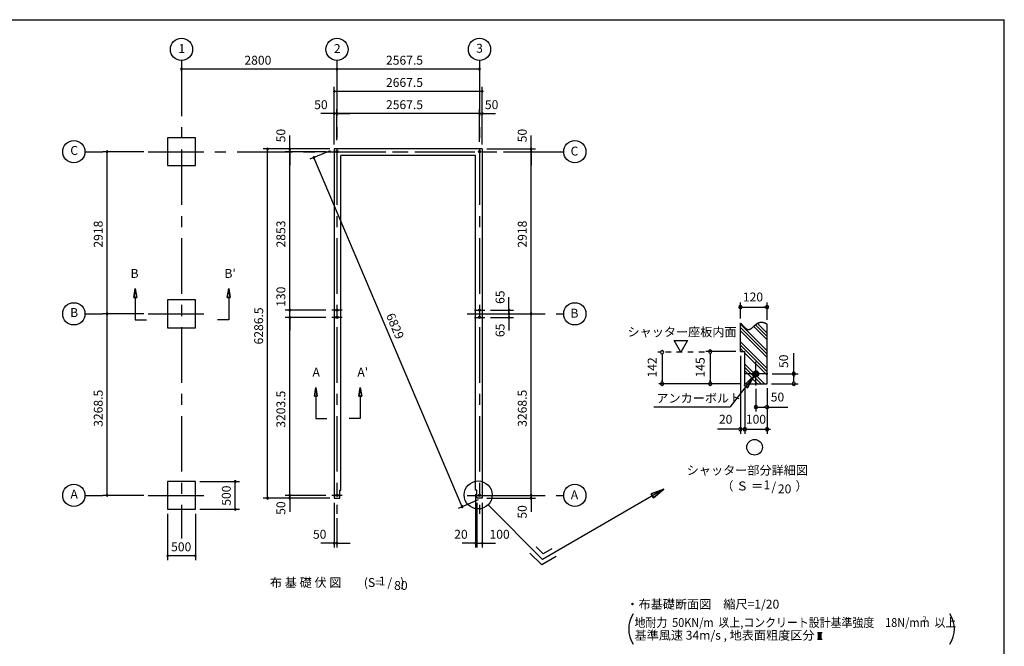
# Model space of a CAD drawing. Extents: x 868 to 32764, y 310 to 22484.
# Drawn here: x 15032 to 32764, y 11203 to 22484 of the extents above; entities that cross this region are included whole.
import ezdxf
from ezdxf.enums import TextEntityAlignment as Align

# ---------------------------------------------------------------- set-up
doc = ezdxf.new("R2010")
doc.units = 0
doc.header["$LTSCALE"] = 80
doc.linetypes.add('CENTER2', pattern=[20, 12.5, -2.5, 2.5, -2.5])
doc.linetypes.add('DASHED1', pattern=[2.5, 1.25, -1.25])
doc.layers.get('0').update_dxf_attribs({"linetype": 'CONTINUOUS'})
for name, color, linetype in [('0-1', 7, 'CONTINUOUS'), ('0-2', 7, 'CONTINUOUS'), ('0-4', 7, 'CONTINUOUS'), ('0-5', 7, 'CONTINUOUS'), ('0-6', 7, 'CONTINUOUS'), ('0-9', 7, 'CONTINUOUS'), ('0-A', 7, 'CONTINUOUS'), ('0-B', 7, 'CONTINUOUS'), ('2-0', 7, 'CONTINUOUS'), ('3-0', 7, 'CONTINUOUS'), ('SUNPOU', 4, 'CONTINUOUS'), ('WAKUSEN-01', 50, 'CONTINUOUS')]:
    doc.layers.add(name, color=color, linetype=linetype)
doc.styles.get("Standard").update_dxf_attribs({"font": 'txt', "bigfont": 'BIGFONT'})

# ---------------------------------------------------------------- blocks, each defined once
blk = doc.blocks.new('*U3')
at = {"layer": 'SUNPOU', "color": 7, "linetype": 'CONTINUOUS'}
blk.add_text('6829', height=160, rotation=292.9926, dxfattribs=at).set_placement((21625, 17160))

msp = doc.modelspace()

# ---------------------------------------------------------------- linework, layer by layer
at = {"color": 0, "linetype": 'BYBLOCK'}
for centre, start, end in [((17946, 21594), 0, 180), ((17946, 21594), 180, 0), ((20746, 21594), 0, 180), ((20746, 21594), 180, 0), ((23313, 21594), 0, 180), ((23313, 21594), 0, 180), ((23313, 21594), 180, 0), ((23313, 21594), 180, 0), ((20696, 21194), 0, 180), ((20696, 21194), 180, 0), ((23363, 21194), 0, 180), ((23363, 21194), 180, 0), ((20696, 20794), 0, 180), ((20696, 20794), 180, 0), ((20746, 20794), 0, 180), ((20746, 20794), 0, 180), ((20746, 20794), 180, 0), ((20746, 20794), 180, 0), ((23313, 20794), 0, 180), ((23313, 20794), 0, 180), ((23313, 20794), 180, 0), ((23313, 20794), 180, 0), ((23363, 20794), 0, 180), ((23363, 20794), 180, 0), ((16607, 20107), 90, 270), ((16607, 20107), 270, 90), ((19496, 20157), 90, 270), ((19496, 20157), 270, 90), ((19896, 20157), 90, 270), ((19896, 20107), 90, 270), ((19896, 20107), 90, 270), ((19896, 20157), 270, 90), ((19896, 20107), 270, 90), ((19896, 20107), 270, 90), ((24243, 20157), 90, 270), ((24243, 20107), 90, 270), ((24243, 20107), 90, 270), ((24243, 20157), 270, 90), ((24243, 20107), 270, 90), ((24243, 20107), 270, 90), ((20332, 20002), 112.9926, 292.9926), ((20332, 20002), 292.9926, 112.9926), ((16607, 17189), 90, 270), ((16607, 17189), 90, 270), ((16607, 17189), 270, 90), ((16607, 17189), 270, 90), ((19896, 17254), 90, 270), ((19896, 17254), 90, 270), ((19896, 17254), 270, 90), ((19896, 17254), 270, 90), ((23843, 17254), 90, 270), ((23843, 17189), 90, 270), ((23843, 17189), 90, 270), ((23843, 17254), 270, 90), ((23843, 17189), 270, 90), ((23843, 17189), 270, 90), ((24243, 17189), 90, 270), ((24243, 17189), 90, 270), ((24243, 17189), 270, 90), ((24243, 17189), 270, 90), ((19896, 17124), 90, 270), ((19896, 17124), 90, 270), ((19896, 17124), 270, 90), ((19896, 17124), 270, 90), ((23843, 17124), 90, 270), ((23843, 17124), 270, 90), ((18913, 14170), 90, 270), ((18913, 14170), 270, 90), ((16607, 13920), 90, 270), ((16607, 13920), 270, 90), ((19496, 13870), 90, 270), ((19496, 13870), 270, 90), ((19896, 13920), 90, 270), ((19896, 13920), 90, 270), ((19896, 13870), 90, 270), ((19896, 13920), 270, 90), ((19896, 13920), 270, 90), ((19896, 13870), 270, 90), ((24243, 13920), 90, 270), ((24243, 13920), 90, 270), ((24243, 13870), 90, 270), ((24243, 13920), 270, 90), ((24243, 13920), 270, 90), ((24243, 13870), 270, 90), ((18913, 13670), 90, 270), ((18913, 13670), 270, 90), ((23000, 13716), 112.9926, 292.9926), ((23000, 13716), 292.9926, 112.9926), ((20696, 13060), 0, 180), ((20696, 13060), 180, 0), ((20746, 13060), 0, 180), ((20746, 13060), 180, 0), ((23243, 13060), 0, 180), ((23243, 13060), 180, 0), ((23263, 13060), 0, 180), ((23263, 13060), 0, 180), ((23263, 13060), 180, 0), ((23263, 13060), 180, 0), ((23363, 13060), 0, 180), ((23363, 13060), 180, 0), ((17696, 12834), 0, 180), ((17696, 12834), 180, 0), ((18196, 12834), 0, 180), ((18196, 12834), 180, 0)]:
    msp.add_arc(centre, 15, start, end, dxfattribs=at)
at = {"layer": '0-1', "color": 3, "linetype": 'CONTINUOUS'}
for p, q in [((20696, 20157), (20696, 13870)), ((23363, 20157), (20696, 20157)), ((23363, 20157), (23363, 13870)), ((20816, 14015), (20816, 20037)), ((23243, 20037), (20816, 20037)), ((23243, 14015), (23243, 20037)), ((20796, 13870), (20796, 14015)), ((20796, 14015), (20816, 14015)), ((23263, 14015), (23243, 14015)), ((23263, 13870), (23263, 14015)), ((20696, 13870), (20796, 13870)), ((23363, 13870), (23263, 13870))]:
    msp.add_line(p, q, dxfattribs=at)
at = {"layer": '0-1', "color": 7, "linetype": 'CONTINUOUS'}
for p, q in [((28013, 17021), (28011, 17023)), ((28338, 17023), (28335, 17022)), ((28341, 17025), (28338, 17023)), ((28344, 17026), (28341, 17025)), ((28347, 17027), (28344, 17026)), ((28350, 17028), (28347, 17027)), ((28353, 17029), (28350, 17028)), ((28356, 17029), (28353, 17029)), ((28359, 17030), (28356, 17029)), ((28362, 17031), (28359, 17030)), ((28366, 17032), (28362, 17031)), ((28369, 17032), (28366, 17032)), ((28372, 17033), (28369, 17032)), ((28375, 17033), (28372, 17033)), ((28379, 17033), (28375, 17033)), ((28382, 17033), (28379, 17033)), ((28385, 17034), (28382, 17033)), ((28389, 17034), (28385, 17034)), ((28392, 17034), (28389, 17034)), ((28396, 17034), (28392, 17034)), ((28399, 17033), (28396, 17034)), ((28403, 17033), (28399, 17033)), ((28406, 17033), (28403, 17033)), ((28410, 17032), (28406, 17033)), ((28413, 17032), (28410, 17032)), ((28417, 17031), (28413, 17032)), ((28421, 17030), (28417, 17031)), ((28424, 17029), (28421, 17030)), ((28428, 17028), (28424, 17029)), ((28432, 17027), (28428, 17028)), ((28436, 17026), (28432, 17027)), ((28440, 17025), (28436, 17026)), ((28444, 17023), (28440, 17025)), ((28447, 17022), (28444, 17023)), ((28016, 17019), (28013, 17021)), ((28018, 17017), (28016, 17019)), ((28020, 17015), (28018, 17017)), ((28022, 17013), (28020, 17015)), ((28025, 17011), (28022, 17013)), ((28027, 17009), (28025, 17011)), ((28029, 17006), (28027, 17009)), ((28031, 17004), (28029, 17006)), ((28034, 17002), (28031, 17004)), ((28036, 17000), (28034, 17002)), ((28038, 16997), (28036, 17000)), ((28040, 16995), (28038, 16997)), ((28043, 16993), (28040, 16995)), ((28045, 16991), (28043, 16993)), ((28047, 16988), (28045, 16991)), ((28049, 16986), (28047, 16988)), ((28052, 16983), (28049, 16986)), ((28054, 16981), (28052, 16983)), ((28056, 16979), (28054, 16981)), ((28058, 16976), (28056, 16979)), ((28060, 16974), (28058, 16976)), ((28063, 16971), (28060, 16974)), ((28065, 16969), (28063, 16971)), ((28067, 16967), (28065, 16969)), ((28069, 16964), (28067, 16967)), ((28071, 16962), (28069, 16964)), ((28073, 16960), (28071, 16962)), ((28076, 16957), (28073, 16960)), ((28078, 16955), (28076, 16957)), ((28080, 16953), (28078, 16955)), ((28082, 16950), (28080, 16953)), ((28084, 16948), (28082, 16950)), ((28086, 16946), (28084, 16948)), ((28089, 16944), (28086, 16946)), ((28091, 16941), (28089, 16944)), ((28093, 16939), (28091, 16941)), ((28095, 16937), (28093, 16939)), ((28097, 16935), (28095, 16937)), ((28099, 16933), (28097, 16935)), ((28101, 16931), (28099, 16933)), ((28103, 16929), (28101, 16931)), ((28106, 16927), (28103, 16929)), ((28108, 16925), (28106, 16927)), ((28110, 16923), (28108, 16925)), ((28112, 16922), (28110, 16923)), ((28114, 16920), (28112, 16922)), ((28116, 16918), (28114, 16920)), ((28118, 16917), (28116, 16918)), ((28120, 16915), (28118, 16917)), ((28122, 16914), (28120, 16915)), ((28124, 16912), (28122, 16914)), ((28126, 16911), (28124, 16912)), ((28129, 16910), (28126, 16911)), ((28131, 16908), (28129, 16910)), ((28133, 16907), (28131, 16908)), ((28135, 16906), (28133, 16907)), ((28137, 16905), (28135, 16906)), ((28139, 16904), (28137, 16905)), ((28141, 16904), (28139, 16904)), ((28143, 16903), (28141, 16904)), ((28145, 16902), (28143, 16903)), ((28147, 16902), (28145, 16902)), ((28149, 16901), (28147, 16902)), ((28151, 16901), (28149, 16901)), ((28153, 16901), (28151, 16901)), ((28155, 16900), (28153, 16901)), ((28157, 16900), (28155, 16900)), ((28159, 16900), (28157, 16900)), ((28161, 16900), (28159, 16900)), ((28163, 16900), (28161, 16900)), ((28165, 16901), (28163, 16900)), ((28167, 16901), (28165, 16901)), ((28169, 16901), (28167, 16901)), ((28171, 16902), (28169, 16901)), ((28173, 16903), (28171, 16902)), ((28175, 16903), (28173, 16903)), ((28177, 16904), (28175, 16903)), ((28179, 16905), (28177, 16904)), ((28181, 16906), (28179, 16905)), ((28183, 16906), (28181, 16906)), ((28185, 16907), (28183, 16906)), ((28187, 16908), (28185, 16907)), ((28189, 16910), (28187, 16908)), ((28191, 16911), (28189, 16910)), ((28193, 16912), (28191, 16911)), ((28195, 16913), (28193, 16912)), ((28197, 16915), (28195, 16913)), ((28199, 16916), (28197, 16915)), ((28201, 16917), (28199, 16916)), ((28203, 16919), (28201, 16917)), ((28205, 16920), (28203, 16919)), ((28207, 16922), (28205, 16920)), ((28209, 16924), (28207, 16922)), ((28211, 16925), (28209, 16924)), ((28213, 16927), (28211, 16925)), ((28215, 16929), (28213, 16927)), ((28217, 16930), (28215, 16929)), ((28219, 16932), (28217, 16930)), ((28221, 16934), (28219, 16932)), ((28223, 16936), (28221, 16934)), ((28225, 16938), (28223, 16936)), ((28227, 16940), (28225, 16938)), ((28230, 16942), (28227, 16940)), ((28232, 16944), (28230, 16942)), ((28234, 16946), (28232, 16944)), ((28236, 16948), (28234, 16946)), ((28238, 16950), (28236, 16948)), ((28240, 16952), (28238, 16950)), ((28242, 16954), (28240, 16952)), ((28245, 16956), (28242, 16954)), ((28247, 16958), (28245, 16956)), ((28249, 16960), (28247, 16958)), ((28251, 16962), (28249, 16960)), ((28254, 16964), (28251, 16962)), ((28256, 16966), (28254, 16964)), ((28258, 16968), (28256, 16966)), ((28260, 16970), (28258, 16968)), ((28263, 16972), (28260, 16970)), ((28265, 16975), (28263, 16972)), ((28267, 16977), (28265, 16975)), ((28270, 16979), (28267, 16977)), ((28272, 16981), (28270, 16979)), ((28275, 16983), (28272, 16981)), ((28277, 16985), (28275, 16983)), ((28279, 16987), (28277, 16985)), ((28282, 16989), (28279, 16987)), ((28284, 16991), (28282, 16989)), ((28287, 16993), (28284, 16991)), ((28289, 16995), (28287, 16993)), ((28292, 16997), (28289, 16995)), ((28294, 16998), (28292, 16997)), ((28297, 17000), (28294, 16998)), ((28299, 17002), (28297, 17000)), ((28302, 17004), (28299, 17002)), ((28305, 17006), (28302, 17004)), ((28307, 17007), (28305, 17006)), ((28310, 17009), (28307, 17007)), ((28313, 17011), (28310, 17009)), ((28315, 17012), (28313, 17011)), ((28318, 17014), (28315, 17012)), ((28321, 17015), (28318, 17014)), ((28324, 17017), (28321, 17015)), ((28327, 17018), (28324, 17017)), ((28329, 17020), (28327, 17018)), ((28332, 17021), (28329, 17020)), ((28335, 17022), (28332, 17021)), ((28451, 17020), (28447, 17022)), ((28455, 17019), (28451, 17020)), ((28459, 17017), (28455, 17019)), ((28463, 17015), (28459, 17017)), ((28467, 17014), (28463, 17015)), ((28471, 17012), (28467, 17014)), ((28475, 17010), (28471, 17012)), ((28479, 17008), (28475, 17010)), ((28483, 17006), (28479, 17008)), ((28487, 17004), (28483, 17006)), ((28491, 17002), (28487, 17004))]:
    msp.add_line(p, q, dxfattribs=at)
at = {"layer": '0-2', "color": 3, "linetype": 'CONTINUOUS'}
msp.add_circle((28291, 16110), 52, dxfattribs=at)
at = {"layer": '0-4', "color": 6, "linetype": 'CONTINUOUS'}
for p, q in [((17114, 17642), (17087, 17482)), ((17087, 17482), (17114, 17642)), ((17141, 17482), (17114, 17642)), ((17114, 17642), (17141, 17482)), ((18770, 17482), (18796, 17642)), ((18796, 17642), (18770, 17482)), ((18796, 17642), (18823, 17482)), ((18823, 17482), (18796, 17642)), ((17141, 17482), (17087, 17482)), ((17087, 17482), (17141, 17482)), ((17114, 17482), (17114, 17082)), ((18770, 17482), (18823, 17482)), ((18823, 17482), (18770, 17482)), ((18796, 17482), (18796, 17082)), ((17114, 17082), (17314, 17082)), ((18796, 17082), (18596, 17082)), ((20339, 15705), (20366, 15865)), ((20366, 15865), (20339, 15705)), ((20366, 15865), (20392, 15705)), ((20392, 15705), (20366, 15865)), ((21166, 15865), (21139, 15705)), ((21139, 15705), (21166, 15865)), ((21192, 15705), (21166, 15865)), ((21166, 15865), (21192, 15705)), ((20339, 15705), (20392, 15705)), ((20392, 15705), (20339, 15705)), ((20366, 15705), (20366, 15305)), ((21192, 15705), (21139, 15705)), ((21139, 15705), (21192, 15705)), ((21166, 15705), (21166, 15305)), ((20366, 15305), (20566, 15305)), ((21166, 15305), (20965, 15305))]:
    msp.add_line(p, q, dxfattribs=at)
for centre in [(20746, 20107), (20746, 20107), (23313, 20107), (20746, 17254), (23313, 17254), (20746, 17124), (23313, 17124), (20746, 13920), (23313, 13920)]:
    msp.add_circle(centre, 20, dxfattribs=at)
at = {"layer": '0-5', "color": 4, "linetype": 'CONTINUOUS'}
for p, q in [((28011, 17103), (28011, 17391)), ((28491, 17082), (28491, 17391)), ((28041, 17311), (28071, 17311)), ((28051, 17311), (28451, 17311)), ((28461, 17311), (28431, 17311)), ((26941, 16498), (26821, 16706)), ((26821, 16706), (27061, 16706)), ((27061, 16706), (26941, 16498)), ((27931, 16510), (27389, 16510)), ((26602, 16468), (26602, 16438)), ((26602, 16458), (26602, 15970)), ((27469, 16480), (27469, 16450)), ((27469, 16470), (27469, 15970)), ((28011, 16430), (28011, 15030)), ((28971, 16110), (28971, 16483)), ((28316, 16065), (28246, 16136)), ((28320, 16067), (28248, 16139)), ((28323, 16069), (28250, 16142)), ((28326, 16072), (28252, 16145)), ((28328, 16074), (28255, 16148)), ((28331, 16077), (28258, 16150)), ((28333, 16080), (28261, 16153)), ((28335, 16083), (28264, 16155)), ((28337, 16087), (28267, 16157)), ((28339, 16090), (28271, 16158)), ((28340, 16094), (28275, 16160)), ((28341, 16098), (28279, 16161)), ((28342, 16103), (28283, 16162)), ((28343, 16108), (28288, 16162)), ((28343, 16113), (28293, 16162)), ((28342, 16119), (28299, 16162)), ((28341, 16126), (28306, 16160)), ((28337, 16135), (28315, 16156)), ((28971, 16140), (28971, 16110)), ((28971, 16110), (28971, 16140)), ((26602, 15960), (26602, 15990)), ((27469, 15960), (27469, 15990)), ((28296, 16059), (28239, 16116)), ((28291, 16058), (28239, 16111)), ((28286, 16059), (28239, 16105)), ((28301, 16059), (28240, 16120)), ((28279, 16060), (28240, 16099)), ((28305, 16060), (28241, 16125)), ((28309, 16062), (28242, 16129)), ((28271, 16062), (28243, 16091)), ((28313, 16063), (28244, 16132)), ((28259, 16069), (28250, 16079)), ((28583, 16110), (29051, 16110)), ((28971, 16110), (28971, 16080)), ((28971, 16080), (28971, 16110)), ((28971, 16080), (28971, 16050)), ((28971, 15970), (28971, 16070)), ((28971, 15960), (28971, 15990)), ((28011, 15930), (26542, 15930)), ((28091, 15850), (28091, 15030)), ((28091, 15850), (28091, 15110)), ((28291, 15838), (28291, 15430)), ((28491, 15850), (28491, 15350)), ((28491, 15850), (28491, 15030)), ((28571, 15930), (29051, 15930)), ((28321, 15510), (28351, 15510)), ((28331, 15510), (28451, 15510)), ((28461, 15510), (28431, 15510)), ((28491, 15510), (28864, 15510)), ((27971, 15110), (27598, 15110)), ((27981, 15110), (27951, 15110)), ((28051, 15110), (28011, 15110)), ((28091, 15110), (28011, 15110)), ((28061, 15110), (28031, 15110)), ((28091, 15110), (28491, 15110)), ((28121, 15110), (28151, 15110)), ((28131, 15110), (28171, 15110)), ((28521, 15110), (28551, 15110))]:
    msp.add_line(p, q, dxfattribs=at)
at = {"layer": '0-5', "color": 4, "linetype": 'DASHED1'}
msp.add_line((27363, 16498), (26522, 16498), dxfattribs=at)
at = {"layer": '0-5', "color": 4, "linetype": 'CONTINUOUS'}
for centre, radius in [((17946, 21949), 200), ((20746, 21949), 200), ((23313, 21949), 200), ((16007, 20107), 200), ((25030, 20107), 200), ((16007, 17189), 200), ((25030, 17189), 200), ((28267, 14787), 140), ((16007, 13920), 200), ((25030, 13920), 200)]:
    msp.add_circle(centre, radius, dxfattribs=at)
for centre, start, end in [((28011, 17311), 0, 180), ((28011, 17311), 180, 0), ((28491, 17311), 0, 180), ((28491, 17311), 180, 0), ((26602, 16498), 90, 270), ((26602, 16498), 270, 90), ((27469, 16510), 90, 270), ((27469, 16510), 270, 90), ((28971, 16110), 90, 270), ((28971, 16110), 270, 90), ((26602, 15930), 90, 270), ((26602, 15930), 270, 90), ((27469, 15930), 90, 270), ((27469, 15930), 270, 90), ((28971, 15930), 90, 270), ((28971, 15930), 270, 90), ((28291, 15510), 0, 180), ((28291, 15510), 180, 0), ((28491, 15510), 0, 180), ((28491, 15510), 180, 0), ((28011, 15110), 0, 180), ((28011, 15110), 180, 0), ((28091, 15110), 0, 180), ((28091, 15110), 0, 180), ((28091, 15110), 180, 0), ((28091, 15110), 180, 0), ((28491, 15110), 0, 180), ((28491, 15110), 180, 0)]:
    msp.add_arc(centre, 30, start, end, dxfattribs=at)
at = {"layer": '0-6', "color": 6, "linetype": 'CONTINUOUS'}
for p, q in [((28259, 16070), (27819, 15510)), ((28079, 15906), (28259, 16070)), ((28259, 16070), (28079, 15906)), ((28259, 16070), (28142, 15856)), ((28142, 15856), (28259, 16070)), ((28079, 15906), (28142, 15856)), ((28142, 15856), (28079, 15906)), ((27819, 15510), (26452, 15510)), ((26635, 14031), (24448, 12769)), ((26635, 14031), (26407, 13946)), ((26407, 13946), (26635, 14031)), ((26447, 13876), (26635, 14031)), ((26635, 14031), (26447, 13876)), ((26447, 13876), (26407, 13946)), ((26407, 13946), (26447, 13876))]:
    msp.add_line(p, q, dxfattribs=at)
at = {"layer": '0-9', "color": 6, "linetype": 'CONTINUOUS'}
for p, q in [((28491, 16522), (28011, 17002)), ((28491, 16462), (28011, 16942)), ((28491, 16402), (28011, 16882)), ((28491, 16722), (28251, 16962)), ((28491, 16782), (28283, 16990)), ((28491, 16842), (28319, 17014)), ((28491, 16202), (28011, 16682)), ((28491, 16142), (28011, 16622)), ((28062, 16510), (28011, 16562)), ((28491, 16082), (28091, 16482)), ((28443, 15930), (28091, 16282)), ((28383, 15930), (28091, 16222)), ((28322, 15930), (28091, 16162))]:
    msp.add_line(p, q, dxfattribs=at)
at = {"layer": '0-A', "color": 4, "linetype": 'CONTINUOUS'}
for p, q in [((28011, 16510), (28011, 17023)), ((28491, 15930), (28491, 17002)), ((28011, 16510), (28091, 16510)), ((28091, 15930), (28091, 16510)), ((28091, 15930), (28491, 15930))]:
    msp.add_line(p, q, dxfattribs=at)
at = {"layer": '0-B', "color": 3, "linetype": 'CONTINUOUS'}
for p, q in [((28291, 15898), (28291, 16322)), ((28503, 16110), (28079, 16110))]:
    msp.add_line(p, q, dxfattribs=at)
at = {"layer": '2-0', "color": 6, "linetype": 'CENTER2'}
for p, q in [((17946, 21749), (17946, 13142)), ((20746, 21749), (20746, 13590)), ((23313, 21749), (23313, 13590)), ((16207, 20107), (16527, 20107)), ((17346, 20107), (24830, 20107)), ((20626, 20107), (24830, 20107)), ((20839, 17254), (20652, 17254)), ((23220, 17254), (23406, 17254)), ((16207, 17189), (16527, 17189)), ((17346, 17189), (18546, 17189)), ((20839, 17124), (20652, 17124)), ((23093, 17189), (24830, 17189)), ((23220, 17124), (23406, 17124)), ((16207, 13920), (16527, 13920)), ((17346, 13920), (18546, 13920)), ((20839, 13920), (20652, 13920)), ((23093, 13920), (24830, 13920))]:
    msp.add_line(p, q, dxfattribs=at)
at = {"layer": '2-0', "color": 3, "linetype": 'CONTINUOUS'}
for p, q in [((18196, 20357), (17696, 20357)), ((17696, 20357), (17696, 19857)), ((18196, 19857), (18196, 20357)), ((17696, 19857), (18196, 19857)), ((18196, 17439), (17696, 17439)), ((17696, 17439), (17696, 16939)), ((18196, 16939), (18196, 17439)), ((17696, 16939), (18196, 16939)), ((18196, 14170), (17696, 14170)), ((17696, 14170), (17696, 13670)), ((18196, 13670), (18196, 14170)), ((17696, 13670), (18196, 13670))]:
    msp.add_line(p, q, dxfattribs=at)
at = {"layer": '2-0', "color": 6, "linetype": 'CONTINUOUS'}
for p, q in [((23468, 13750), (24448, 12769)), ((24462, 12869), (24335, 12995)), ((24616, 12958), (24462, 12869)), ((24435, 12669), (24222, 12882)), ((24696, 12819), (24435, 12669))]:
    msp.add_line(p, q, dxfattribs=at)
at = {"layer": '2-0', "color": 4, "linetype": 'CONTINUOUS'}
for p, q in [((29401, 11449), (29483, 11449)), ((29417, 11334), (29417, 11449)), ((29442, 11334), (29442, 11449)), ((29466, 11334), (29466, 11449)), ((29401, 11334), (29483, 11334))]:
    msp.add_line(p, q, dxfattribs=at)
at = {"layer": '2-0', "color": 6, "linetype": 'CONTINUOUS'}
msp.add_circle((23289, 13928), 252, dxfattribs=at)
at = {"layer": '3-0', "color": 4, "linetype": 'CONTINUOUS'}
for centre, start, end in [((26500, 11514), 147.1785, 212.8215), ((31365, 11514), 327.1785, 32.8215)]:
    msp.add_arc(centre, 500, start, end, dxfattribs=at)
at = {"layer": 'SUNPOU', "color": 4, "linetype": 'CONTINUOUS'}
for p, q in [((17946, 21672), (17946, 21674)), ((20746, 21672), (20746, 21674)), ((20746, 21594), (17946, 21594)), ((23313, 21594), (20746, 21594)), ((20696, 20237), (20696, 21274)), ((23363, 21194), (20696, 21194)), ((23363, 20237), (23363, 21274)), ((20696, 20794), (20456, 20794)), ((20696, 20237), (20696, 20874)), ((20746, 20794), (20696, 20794)), ((20746, 20317), (20746, 20874)), ((23313, 20794), (20746, 20794)), ((20746, 20794), (20986, 20794)), ((23313, 20794), (23073, 20794)), ((23313, 20287), (23313, 20874)), ((23313, 20287), (23313, 20874)), ((23313, 20794), (23363, 20794)), ((23363, 20237), (23363, 20874)), ((23363, 20794), (23603, 20794)), ((19896, 20157), (19896, 20397)), ((24243, 20157), (24243, 20397)), ((17266, 20107), (16527, 20107)), ((16607, 17189), (16607, 20107)), ((20616, 20157), (19416, 20157)), ((19496, 13870), (19496, 20157)), ((20616, 20157), (19816, 20157)), ((20546, 20107), (19816, 20107)), ((20546, 20107), (19816, 20107)), ((19896, 20107), (19896, 20157)), ((19896, 17254), (19896, 20107)), ((19896, 20107), (19896, 19867)), ((23443, 20157), (24323, 20157)), ((24243, 20107), (24243, 20157)), ((24243, 17189), (24243, 20107)), ((24243, 20107), (24243, 19867)), ((19896, 17254), (19896, 17489)), ((23843, 17254), (23843, 17489)), ((23843, 17189), (23843, 17429)), ((20546, 17254), (19816, 17254)), ((20546, 17254), (19816, 17254)), ((19896, 17124), (19896, 17254)), ((23513, 17254), (23923, 17254)), ((23843, 17189), (23843, 17254)), ((17266, 17189), (16527, 17189)), ((17266, 17189), (16527, 17189)), ((16607, 13920), (16607, 17189)), ((20546, 17124), (19816, 17124)), ((20546, 17124), (19816, 17124)), ((19896, 17124), (19896, 16889)), ((19896, 13920), (19896, 17124)), ((23513, 17124), (23923, 17124)), ((23601, 17189), (24323, 17189)), ((23601, 17189), (24323, 17189)), ((23843, 17189), (23843, 17124)), ((23843, 17189), (23843, 16949)), ((23843, 17124), (23843, 16889)), ((24243, 13920), (24243, 17189)), ((18276, 14170), (18993, 14170)), ((18913, 13670), (18913, 14170)), ((19896, 13920), (19896, 14160)), ((24243, 13920), (24243, 14160)), ((17266, 13920), (16527, 13920)), ((20616, 13870), (19416, 13870)), ((20546, 13920), (19816, 13920)), ((20546, 13920), (19816, 13920)), ((20616, 13870), (19816, 13870)), ((19896, 13920), (19896, 13870)), ((19896, 13870), (19896, 13625)), ((23243, 13940), (23243, 12980)), ((23443, 13920), (24323, 13920)), ((23443, 13920), (24323, 13920)), ((23443, 13870), (24323, 13870)), ((24243, 13870), (24243, 13920)), ((24243, 13870), (24243, 13625)), ((18276, 13670), (18993, 13670)), ((20696, 13785), (20696, 12980)), ((23263, 13785), (23263, 12980)), ((23263, 13785), (23263, 12980)), ((23363, 13785), (23363, 12980)), ((17696, 13590), (17696, 12754)), ((18196, 13590), (18196, 12754)), ((20746, 13510), (20746, 12980)), ((20696, 13060), (20456, 13060)), ((20746, 13060), (20696, 13060)), ((20746, 13060), (20986, 13060)), ((23243, 13060), (23003, 13060)), ((23263, 13060), (23023, 13060)), ((23263, 13060), (23243, 13060)), ((23263, 13060), (23363, 13060)), ((23263, 13060), (23503, 13060)), ((23363, 13060), (23603, 13060)), ((18196, 12834), (17696, 12834))]:
    msp.add_line(p, q, dxfattribs=at)
at = {"layer": 'SUNPOU', "color": 4}
for p, q in [((20622, 20126), (20258, 19971)), ((23000, 13716), (20332, 20002)), ((23290, 13839), (22926, 13685))]:
    msp.add_line(p, q, dxfattribs=at)
at = {"layer": 'WAKUSEN-01'}
for p in [(868, 22484), (32764, 828)]:
    msp.add_line(p, (32764, 22484), dxfattribs=at)

# ---------------------------------------------------------------- block references
at = {"layer": 'SUNPOU', "linetype": 'CONTINUOUS'}
msp.add_blockref('*U3', (0, 0), dxfattribs=at)

# ---------------------------------------------------------------- texts
at = {"color": 7, "linetype": 'CONTINUOUS'}
for s, p in [('2800', (19079, 21674)), ('2567.5', (21629, 21674)), ('500', (17759, 12914))]:
    msp.add_text(s, height=160, dxfattribs=at).set_placement(p)
at = {"color": 7}
for s, p in [('2667.5', (21629, 21274)), ('50', (20336, 20874)), ('2567.5', (21629, 20874)), ('50', (23410, 20874)), ('50', (20314, 13140)), ('20', (22858, 13140)), ('100', (23493, 13140))]:
    msp.add_text(s, height=160, dxfattribs=at).set_placement(p)
for s, p in [('50', (19816, 20277)), ('50', (24163, 20277)), ('2853', (19816, 18384)), ('2918', (24163, 18381)), ('130', (19816, 17315)), ('65', (23763, 17367)), ('6286.5', (19416, 16638)), ('65', (23763, 16770)), ('3203.5', (19816, 15138)), ('3268.5', (24163, 15155)), ('50', (19816, 13570)), ('50', (24163, 13502))]:
    msp.add_text(s, height=160, rotation=90, dxfattribs=at).set_placement(p)
at = {"color": 7, "linetype": 'CONTINUOUS'}
for s, p in [('2918', (16527, 18381)), ('3268.5', (16527, 15155)), ('500', (18833, 13734))]:
    msp.add_text(s, height=160, rotation=90, dxfattribs=at).set_placement(p)
at = {"layer": '0-4', "color": 7, "linetype": 'CONTINUOUS'}
for s, p in [('B', (17101, 17895)), ("B'", (18822, 17895)), ('A', (20372, 16118)), ("A'", (21210, 16118))]:
    msp.add_text(s, height=160, dxfattribs=at).set_placement(p, align=Align.MIDDLE)
at = {"layer": '0-5', "color": 7, "linetype": 'CONTINUOUS'}
for s, p in [('1', (17951, 21944)), ('2', (20751, 21944)), ('3', (23313, 21949)), ('C', (16013, 20109)), ('C', (25023, 20098)), ('120', (28238, 17471)), ('B', (16013, 17191)), ('B', (25023, 17180)), ('50', (28679, 15670)), ('20', (27746, 15270)), ('100', (28291, 15270)), ('シャッター部分詳細図', (28136, 14352)), ('（ Ｓ ＝ \u3000\u3000  ）', (28446, 14069)), ('1', (28489, 14090)), ('A', (16013, 13922)), ('A', (25023, 13911)), ('/', (28612, 14053)), ('20', (28807, 14016))]:
    msp.add_text(s, height=160, dxfattribs=at).set_placement(p, align=Align.MIDDLE)
for s, p in [('142', (26442, 16224)), ('145', (27309, 16224)), ('50', (28811, 16335))]:
    msp.add_text(s, height=160, rotation=90, dxfattribs=at).set_placement(p, align=Align.MIDDLE)
at = {"layer": '0-6', "color": 7, "linetype": 'CONTINUOUS'}
for s, p in [('シャッター座板内面', (25978, 16783)), ('アンカーボルト', (26498, 15590))]:
    msp.add_text(s, height=160, dxfattribs=at).set_placement(p)
at = {"layer": '2-0', "color": 7, "linetype": 'CONTINUOUS'}
msp.add_text('布 基 礎 伏 図', height=160, rotation=0.0003, dxfattribs=at).set_placement((20183, 12331), align=Align.MIDDLE)
for s, p in [('(S=  /   )', (21595, 12331)), ('1', (21561, 12358)), ('80', (21897, 12278))]:
    msp.add_text(s, height=160, dxfattribs=at).set_placement(p, align=Align.MIDDLE)
msp.add_text('・布基礎断面図\u3000縮尺=1/20', height=160, dxfattribs=at).set_placement((25958, 11882))
msp.add_text('基準風速 34m/s , 地表面粗度区分', height=160, rotation=359.9998, dxfattribs=at).set_placement((26105, 11322))
at = {"layer": '3-0', "color": 7, "linetype": 'CONTINUOUS', "width": 0.9}
msp.add_text('地耐力  50KN/m  以上,コンクリート設計基準強度\u300018N/mm  以上', height=160, dxfattribs=at).set_placement((26105, 11551))
at = {"layer": '3-0', "color": 7, "linetype": 'CONTINUOUS'}
msp.add_text('2', height=100, dxfattribs=at).set_placement((27694, 11622))
msp.add_text('2', height=100, rotation=359.9979, dxfattribs=at).set_placement((31290, 11644))

doc.saveas('drawing.dxf')
